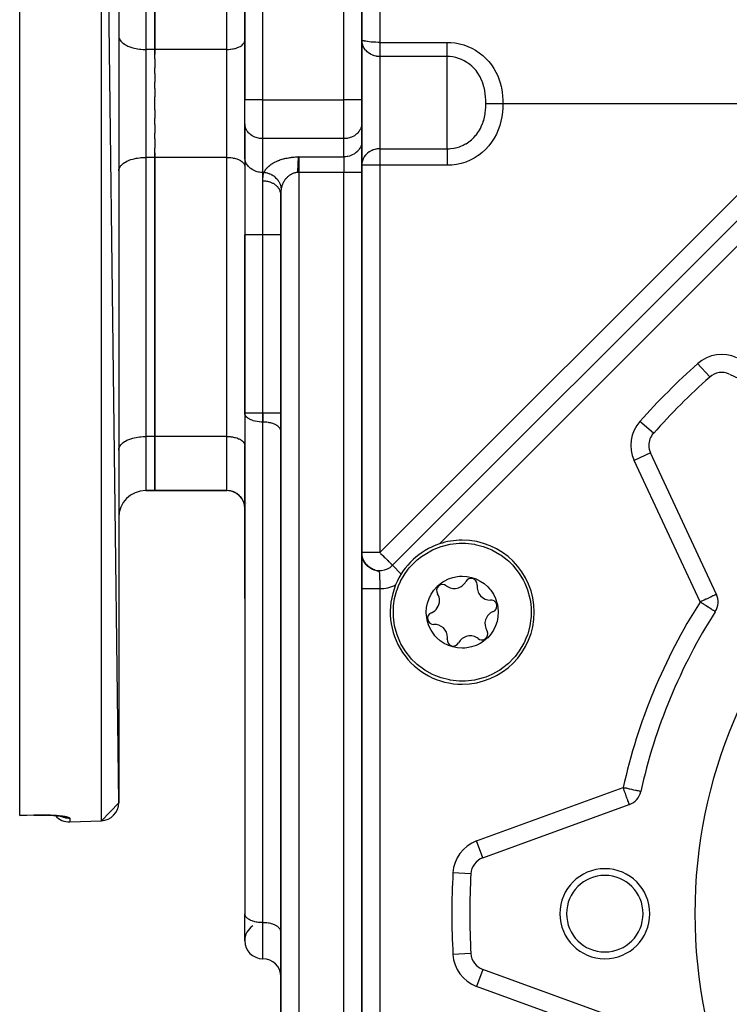
# Model space of a CAD drawing. Units: millimetres. Extents: x 24 to 1172, y -666 to 273.
# Drawn here: x 648 to 727, y -240 to -131 of the extents above; entities that cross this region are included whole.
import ezdxf

# ---------------------------------------------------------------- set-up
doc = ezdxf.new("R2010")
doc.units = ezdxf.units.MM
doc.linetypes.add('DASHED', pattern=[9.652, 8.128, -1.524])
doc.layers.add('nevidi', color=4, linetype='DASHED')

msp = doc.modelspace()

# ---------------------------------------------------------------- linework, layer by layer
at = {"color": 2}
for p, q in [((659, -217.49), (657.07, -60.12)), ((648, -218.9), (648, -60.72)), ((659, -62.12), (659, -217.49)), ((673, -97.81), (673, -139.39)), ((673, -139.39), (673, -97.81)), ((663, -133.81), (663, -102.81)), ((663, -102.81), (663, -133.81)), ((686, -139.39), (686, -107.81)), ((686, -107.81), (686, -139.39)), ((659, -132.31), (659, -132.38)), ((673, -132.86), (673, -132.81)), ((663, -134.84), (663, -133.81)), ((663, -133.81), (663, -134.32)), ((663, -134.84), (663, -135.86)), ((663, -136.49), (663, -135.86)), ((663, -136.49), (663, -137.45)), ((663, -138.15), (663, -137.45)), ((663, -138.15), (663, -139.09)), ((663, -139.81), (663, -139.09)), ((663, -140.52), (663, -139.81)), ((673, -142), (673, -139.39)), ((673, -142), (673, -139.39)), ((686, -141.99), (686, -139.39)), ((686, -139.39), (686, -141.99)), ((663, -140.52), (663, -141.46)), ((663, -142.16), (663, -141.46)), ((663, -142.16), (663, -143.12)), ((673, -145.75), (673, -141.92)), ((673, -142.08), (673, -142)), ((673, -142.08), (673, -145.83)), ((686, -141.99), (686, -142.07)), ((686, -141.99), (686, -144.01)), ((686, -144.09), (686, -142.07)), ((663, -143.75), (663, -143.12)), ((673, -142.81), (673, -142.81)), ((737.79, -142.73), (689.41, -191.11)), ((689.41, -191.11), (737.79, -142.73)), ((663, -143.75), (663, -144.77)), ((686, -144.01), (686, -147.47)), ((686, -144.01), (686, -144.09)), ((686, -147.47), (686, -144.01)), ((663, -145.81), (663, -144.77)), ((663, -145.29), (663, -145.81)), ((663, -176.81), (663, -145.81)), ((663, -145.81), (663, -176.81)), ((673, -145.75), (673, -154.4)), ((673, -145.75), (673, -154.4)), ((673, -145.83), (673, -145.75)), ((659, -147.31), (659, -147.24)), ((673, -146.75), (673, -146.8)), ((686, -280.31), (686, -147.47)), ((686, -147.47), (686, -280.31)), ((686, -189.7), (686, -147.47)), ((677, -149.92), (677, -278)), ((677, -278), (677, -149.92)), ((673, -154.4), (673, -174.21)), ((673, -174.21), (673, -154.4)), ((659, -167.31), (659, -167.31)), ((724.65, -170.19), (724.65, -170.19)), ((726.83, -169.87), (742.53, -177.2)), ((659, -173.18), (659, -173.18)), ((673, -173.18), (673, -173.18)), ((673, -174.25), (673, -174.21)), ((673, -174.25), (673, -229.86)), ((663, -182.81), (663, -176.81)), ((663, -176.81), (663, -182.81)), ((677, -176.2), (677, -176.15)), ((659, -178.31), (659, -178.24)), ((673, -177.75), (673, -177.8)), ((673, -184.8), (673, -177.8)), ((673, -179.18), (673, -179.18)), ((677, -179.18), (677, -179.18)), ((685.96, -179.27), (685.96, -179.27)), ((725.39, -194.34), (718.07, -178.63)), ((662, -182.81), (663, -182.81)), ((663, -182.81), (662, -182.81)), ((663, -182.81), (671.01, -182.81)), ((671.01, -182.81), (663, -182.81)), ((671.19, -182.81), (671.2, -182.81)), ((671.44, -182.85), (671.47, -182.86)), ((671.46, -182.81), (671.46, -182.81)), ((671.7, -182.93), (671.72, -182.94)), ((671.91, -183.02), (671.96, -183.05)), ((672.13, -183.15), (672.2, -183.2)), ((672.32, -183.29), (672.46, -183.43)), ((672.5, -183.48), (672.61, -183.62)), ((672.5, -183.48), (672.63, -183.65)), ((672.5, -183.48), (672.51, -183.49)), ((672.66, -183.68), (672.76, -183.86)), ((672.66, -183.68), (672.75, -183.83)), ((672.66, -183.68), (672.76, -183.86)), ((672.67, -183.69), (672.67, -183.7)), ((673, -182.78), (673, -182.81)), ((673, -182.81), (673, -182.81)), ((673, -182.81), (673, -182.81)), ((677, -182.81), (677, -182.81)), ((677, -182.81), (677, -182.81)), ((672.79, -183.9), (672.87, -184.08)), ((672.79, -183.91), (672.87, -184.09)), ((672.79, -183.91), (672.86, -184.06)), ((672.8, -183.92), (672.8, -183.93)), ((672.89, -184.14), (672.94, -184.33)), ((672.89, -184.14), (672.94, -184.3)), ((672.89, -184.14), (672.94, -184.33)), ((672.95, -184.38), (672.99, -184.58)), ((672.96, -184.39), (672.99, -184.58)), ((672.96, -184.39), (672.98, -184.55)), ((673, -184.8), (673, -194.81)), ((673, -194.81), (673, -184.8)), ((673, -184.8), (673, -194.81)), ((673, -194.81), (673, -184.8)), ((686, -189.72), (686, -189.78)), ((686, -189.72), (686, -189.77)), ((686, -189.72), (686, -189.74)), ((686, -189.73), (686, -189.76)), ((686.01, -189.89), (686, -189.79)), ((686.01, -189.89), (686, -189.8)), ((686.01, -189.9), (686, -189.81)), ((686.01, -189.86), (686, -189.83)), ((686.01, -189.91), (686.01, -189.9)), ((686.03, -190.01), (686.01, -189.91)), ((686.03, -190.02), (686.01, -189.92)), ((686.03, -190.04), (686.01, -189.93)), ((686.01, -189.94), (686.02, -189.95)), ((686.03, -190.05), (686.02, -189.94)), ((686.03, -190.06), (686.02, -189.95)), ((686.04, -190.08), (686.02, -189.95)), ((686.02, -189.99), (686.02, -189.96)), ((686.04, -190.09), (686.02, -189.96)), ((686.04, -190.11), (686.02, -189.97)), ((686.05, -190.11), (686.02, -189.98)), ((686.05, -190.12), (686.02, -189.99)), ((686.05, -190.13), (686.02, -189.99)), ((686.03, -190.02), (686.02, -190.01)), ((686.03, -190.07), (686.02, -190.03)), ((686.05, -190.14), (686.03, -190)), ((686.03, -190.03), (686.03, -190.03)), ((686.03, -190.07), (686.03, -190.03)), ((686.04, -190.11), (686.03, -190.04)), ((686.04, -190.12), (686.03, -190.05)), ((686.06, -190.18), (686.04, -190.1)), ((686.07, -190.22), (686.04, -190.11)), ((686.08, -190.24), (686.05, -190.12)), ((686.07, -190.23), (686.05, -190.12)), ((686.07, -190.23), (686.05, -190.13)), ((686.06, -190.17), (686.05, -190.14)), ((686.06, -190.18), (686.05, -190.14)), ((686.06, -190.19), (686.05, -190.15)), ((686.07, -190.22), (686.05, -190.15)), ((686.08, -190.26), (686.05, -190.15)), ((686.08, -190.26), (686.05, -190.16)), ((686.09, -190.28), (686.06, -190.17)), ((686.09, -190.29), (686.06, -190.18)), ((686.1, -190.31), (686.06, -190.19)), ((686.11, -190.34), (686.07, -190.21)), ((686.08, -190.27), (686.07, -190.23)), ((686.1, -190.34), (686.07, -190.23)), ((686.11, -190.36), (686.07, -190.23)), ((686.08, -190.26), (686.07, -190.24)), ((686.07, -190.25), (686.07, -190.24)), ((686.12, -190.37), (686.08, -190.24)), ((686.09, -190.31), (686.08, -190.26)), ((686.12, -190.38), (686.08, -190.26)), ((686.09, -190.3), (686.08, -190.28)), ((686.12, -190.37), (686.09, -190.28)), ((686.12, -190.39), (686.09, -190.3)), ((686.11, -190.34), (686.1, -190.33)), ((686.14, -190.44), (686.11, -190.34)), ((686.11, -190.37), (686.11, -190.36)), ((686.12, -190.37), (686.12, -190.37)), ((686.13, -190.41), (686.12, -190.38)), ((686.16, -190.49), (686.13, -190.39)), ((686.16, -190.48), (686.13, -190.4)), ((686.13, -190.42), (686.13, -190.4)), ((686.17, -190.5), (686.13, -190.42)), ((686.18, -190.53), (686.14, -190.42)), ((686.17, -190.52), (686.14, -190.43)), ((686.19, -190.55), (686.14, -190.44)), ((686.18, -190.53), (686.15, -190.44)), ((686.19, -190.55), (686.15, -190.47)), ((686.19, -190.56), (686.16, -190.47)), ((686.2, -190.57), (686.16, -190.47)), ((686.19, -190.56), (686.16, -190.48)), ((686.2, -190.59), (686.16, -190.49)), ((686.21, -190.59), (686.16, -190.49)), ((686.22, -190.6), (686.17, -190.49)), ((686.21, -190.59), (686.17, -190.5)), ((686.22, -190.62), (686.18, -190.53)), ((686.23, -190.63), (686.18, -190.54)), ((686.24, -190.65), (686.19, -190.54)), ((686.23, -190.64), (686.19, -190.56)), ((686.24, -190.66), (686.2, -190.57)), ((686.25, -190.67), (686.21, -190.58)), ((686.26, -190.68), (686.21, -190.6)), ((686.28, -190.71), (686.21, -190.6)), ((686.22, -190.63), (686.21, -190.61)), ((686.26, -190.69), (686.22, -190.6)), ((686.28, -190.74), (686.23, -190.63)), ((686.28, -190.72), (686.23, -190.63)), ((686.28, -190.72), (686.23, -190.63)), ((686.29, -190.73), (686.24, -190.64)), ((686.24, -190.67), (686.24, -190.66)), ((686.3, -190.76), (686.25, -190.66)), ((686.3, -190.77), (686.25, -190.67)), ((686.3, -190.76), (686.25, -190.67)), ((686.3, -190.76), (686.25, -190.67)), ((686.32, -190.79), (686.27, -190.69)), ((686.33, -190.79), (686.27, -190.7)), ((686.33, -190.8), (686.27, -190.71)), ((686.29, -190.75), (686.27, -190.73)), ((686.34, -190.81), (686.28, -190.71)), ((686.35, -190.84), (686.28, -190.73)), ((686.36, -190.84), (686.29, -190.73)), ((686.35, -190.82), (686.29, -190.73)), ((686.36, -190.85), (686.3, -190.76)), ((686.37, -190.86), (686.31, -190.76)), ((686.38, -190.88), (686.31, -190.78)), ((686.38, -190.87), (686.32, -190.79)), ((686.39, -190.89), (686.33, -190.79)), ((686.39, -190.89), (686.33, -190.8)), ((686.41, -190.91), (686.33, -190.8)), ((686.41, -190.92), (686.35, -190.82)), ((686.42, -190.94), (686.36, -190.84)), ((686.44, -190.95), (686.36, -190.84)), ((686.43, -190.95), (686.37, -190.86)), ((686.46, -190.98), (686.38, -190.87)), ((686.46, -190.98), (686.39, -190.88)), ((686.47, -190.98), (686.39, -190.88)), ((686.46, -190.98), (686.4, -190.89)), ((686.49, -191.02), (686.41, -190.91)), ((686.49, -191.01), (686.41, -190.91)), ((686.49, -191.02), (686.42, -190.92)), ((686.53, -191.06), (686.45, -190.96)), ((686.52, -191.05), (686.45, -190.96)), ((686.56, -191.09), (686.48, -190.99)), ((686.57, -191.1), (686.48, -191)), ((686.59, -191.12), (686.51, -191.03)), ((686.6, -191.13), (686.51, -191.04)), ((686.62, -191.15), (686.54, -191.06)), ((686.64, -191.17), (686.55, -191.07)), ((686.68, -191.2), (686.56, -191.09)), ((686.65, -191.18), (686.57, -191.09)), ((686.72, -191.24), (686.62, -191.15)), ((686.75, -191.26), (686.64, -191.17)), ((686.75, -191.26), (686.66, -191.18)), ((686.69, -191.23), (686.66, -191.2)), ((686.79, -191.3), (686.68, -191.21)), ((686.79, -191.3), (686.69, -191.21)), ((686.84, -191.33), (686.71, -191.23)), ((686.84, -191.33), (686.73, -191.24)), ((686.9, -191.38), (686.77, -191.28)), ((686.89, -191.37), (686.77, -191.28)), ((686.94, -191.4), (686.82, -191.31)), ((686.96, -191.42), (686.82, -191.32)), ((687, -191.43), (686.86, -191.35)), ((687.01, -191.45), (686.87, -191.36)), ((687.04, -191.46), (686.91, -191.38)), ((689.42, -191.11), (689.41, -191.11)), ((687.01, -191.45), (687.01, -191.45)), ((724.5, -192.81), (724.5, -192.81)), ((673, -194.81), (673, -210.8)), ((673, -194.81), (673, -210.8)), ((673, -210.8), (673, -229.81)), ((717.12, -214.6), (717.12, -214.6)), ((659, -217.49), (657.07, -219.49)), ((699.44, -223.61), (715.72, -217.68)), ((649.57, -218.86), (648, -218.92)), ((648, -218.92), (648, -218.9)), ((650.09, -218.85), (649.86, -218.85)), ((651.15, -218.86), (651.06, -218.85)), ((653.57, -219.61), (657.07, -219.49)), ((653.57, -219.61), (657.07, -219.49)), ((673, -232.82), (673, -229.81)), ((673, -229.86), (673, -229.81)), ((677, -231.8), (677, -231.75)), ((674.99, -234.81), (675.01, -234.81)), ((675.01, -234.81), (674.99, -234.81)), ((715.72, -241.93), (699.44, -236))]:
    msp.add_line(p, q, dxfattribs=at)
for points in [[(671.19, -182.81), (671.44, -182.85), (671.67, -182.92)], [(671.69, -182.93), (671.91, -183.02), (672.13, -183.15), (672.32, -183.3), (672.5, -183.48), (672.63, -183.65)], [(690.08, -193.39), (690.3, -192.9), (690.31, -192.89), (690.82, -192.01), (691.28, -191.41), (691.45, -191.21), (692.04, -190.62), (692.17, -190.5), (692.65, -190.13), (692.99, -189.9), (693.87, -189.4), (694.54, -189.12), (694.82, -189.03), (694.82, -189.02), (695.8, -188.78), (696.81, -188.67), (696.87, -188.66), (697.16, -188.66)], [(697.16, -188.66), (697.51, -188.67), (697.52, -188.67), (698.52, -188.78), (698.58, -188.79), (699.5, -189.03), (700.09, -189.24), (700.45, -189.4), (701.33, -189.9), (701.48, -189.99), (702.15, -190.5), (702.32, -190.66), (702.78, -191.11), (702.87, -191.21), (703.5, -192.01), (703.97, -192.81), (704.01, -192.89), (704.11, -193.09), (704.4, -193.83), (704.67, -194.81), (704.73, -195.13), (704.81, -195.81), (704.81, -195.92), (704.81, -196.83), (704.79, -197.01), (704.67, -197.84), (704.43, -198.75), (704.4, -198.82), (704.24, -199.25)], [(686, -189.71), (686, -189.76), (686, -189.82)], [(686, -189.71), (686, -189.75), (686, -189.8), (686, -189.81)], [(686, -189.71), (686, -189.74), (686, -189.79), (686, -189.83)], [(686, -189.76), (686, -189.74), (686, -189.72)], [(686, -189.78), (686, -189.75), (686, -189.73)], [(686, -189.84), (686, -189.8), (686, -189.77), (686, -189.73)], [(686, -189.74), (686, -189.77), (686, -189.8)], [(686, -189.82), (686, -189.78), (686, -189.74)], [(686.01, -189.94), (686.01, -189.89), (686.01, -189.84), (686, -189.79), (686, -189.75)], [(686.01, -189.86), (686, -189.81), (686, -189.75)], [(686.02, -190.01), (686.01, -189.94), (686.01, -189.88), (686, -189.82), (686, -189.76)], [(686.02, -189.97), (686.01, -189.9), (686, -189.84), (686, -189.77)], [(686.08, -190.26), (686.06, -190.19), (686.04, -190.11), (686.03, -190.03), (686.02, -189.95), (686.01, -189.86), (686, -189.78)], [(686.07, -190.24), (686.05, -190.15), (686.03, -190.07), (686.02, -190), (686.01, -189.93), (686.01, -189.85)], [(686.02, -189.97), (686.01, -189.88), (686.01, -189.86)], [(686.02, -189.97), (686.01, -189.92), (686.01, -189.91)], [(686.06, -190.21), (686.04, -190.11), (686.02, -190.01), (686.02, -189.96)], [(686.04, -190.07), (686.02, -189.96), (686.02, -189.97)], [(686.14, -190.44), (686.11, -190.35), (686.08, -190.26), (686.06, -190.17), (686.04, -190.08), (686.03, -190.04)], [(686.08, -190.27), (686.05, -190.15), (686.03, -190.04)], [(686.09, -190.31), (686.07, -190.23), (686.05, -190.14), (686.03, -190.05)], [(686.09, -190.29), (686.06, -190.17), (686.03, -190.05)], [(686.1, -190.32), (686.06, -190.19), (686.04, -190.08)], [(686.11, -190.34), (686.07, -190.21), (686.04, -190.09)], [(686.18, -190.54), (686.14, -190.44), (686.1, -190.34), (686.07, -190.24)], [(686.14, -190.45), (686.12, -190.38), (686.09, -190.29)], [(686.14, -190.44), (686.1, -190.34), (686.09, -190.3)], [(686.16, -190.49), (686.12, -190.4), (686.09, -190.3)], [(686.17, -190.52), (686.13, -190.42), (686.1, -190.31)], [(686.31, -190.79), (686.25, -190.68), (686.2, -190.58)], [(686.42, -190.93), (686.34, -190.82), (686.27, -190.72)], [(686.59, -191.13), (686.49, -191.02), (686.41, -190.92)], [(686.64, -191.18), (686.53, -191.07), (686.45, -190.96)], [(686.69, -191.22), (686.58, -191.11), (686.48, -191.01)], [(686.74, -191.26), (686.62, -191.15), (686.52, -191.05)], [(686.79, -191.3), (686.66, -191.19), (686.56, -191.09)], [(686.85, -191.34), (686.71, -191.23), (686.6, -191.13)], [(687.24, -191.56), (687.07, -191.48), (686.93, -191.39)], [(687.3, -191.59), (687.13, -191.51), (686.98, -191.42)], [(687.37, -191.61), (687.19, -191.54), (687.01, -191.44)], [(687.44, -191.63), (687.25, -191.56), (687.09, -191.48)], [(687.26, -191.56), (687.35, -191.6), (687.43, -191.63)], [(693.47, -194.79), (693.7, -194.31), (693.99, -193.89), (694.33, -193.49), (694.39, -193.43), (695, -192.95), (695.16, -192.86), (695.63, -192.63), (696.12, -192.46), (696.64, -192.36), (696.87, -192.33), (697.16, -192.32), (697.68, -192.35), (698.19, -192.46), (698.56, -192.57), (698.69, -192.63), (698.83, -192.68), (699.16, -192.86), (699.6, -193.15), (699.99, -193.49), (700.19, -193.71), (700.34, -193.89), (700.63, -194.32), (700.86, -194.79), (701.02, -195.29), (701.07, -195.47), (701.16, -196.24), (701.16, -196.32), (701.13, -196.85), (701.03, -197.34), (700.86, -197.85)], [(697.16, -203.98), (696.81, -203.97), (696.81, -203.97), (695.8, -203.86), (695.74, -203.85), (694.82, -203.62), (694.23, -203.4), (693.87, -203.24), (692.99, -202.75), (692.84, -202.65), (692.17, -202.14), (692, -201.98), (691.54, -201.53), (691.45, -201.43), (690.82, -200.63), (690.35, -199.83), (690.31, -199.75), (690.22, -199.56), (689.92, -198.82), (689.65, -197.84), (689.59, -197.51), (689.52, -196.83), (689.51, -196.72), (689.52, -195.81), (689.53, -195.63), (689.65, -194.81), (689.89, -193.89), (689.92, -193.83), (690.08, -193.39)], [(700.86, -197.85), (700.62, -198.33), (700.34, -198.75), (699.99, -199.15), (699.93, -199.21), (699.32, -199.69), (699.16, -199.78), (698.69, -200.02), (698.2, -200.18), (697.68, -200.29), (697.46, -200.31), (697.16, -200.32), (696.64, -200.29), (696.13, -200.18), (695.77, -200.07), (695.63, -200.02), (695.5, -199.96), (695.16, -199.78), (694.72, -199.49), (694.33, -199.15), (694.13, -198.93), (693.99, -198.75), (693.7, -198.32), (693.46, -197.85), (693.3, -197.35), (693.25, -197.18), (693.16, -196.4), (693.16, -196.32), (693.2, -195.8), (693.29, -195.3), (693.47, -194.79)], [(704.24, -199.25), (704.02, -199.74), (704.01, -199.75), (703.5, -200.63), (703.04, -201.23), (702.87, -201.43), (702.28, -202.02), (702.15, -202.14), (701.67, -202.51), (701.33, -202.75), (700.45, -203.24), (699.78, -203.52), (699.5, -203.62), (699.5, -203.62), (698.52, -203.86), (697.51, -203.97), (697.45, -203.98), (697.16, -203.98)], [(649.57, -218.86), (649.64, -218.86), (649.86, -218.85), (650.09, -218.85), (650.31, -218.85), (650.53, -218.85), (650.74, -218.85), (650.96, -218.85)], [(649.57, -218.86), (649.57, -218.86), (649.57, -218.86)], [(651.05, -218.85), (651.24, -218.86), (651.42, -218.87), (651.6, -218.88), (651.77, -218.89), (651.93, -218.9), (652.08, -218.92), (652.23, -218.93), (652.36, -218.95), (652.49, -218.97), (652.6, -218.99), (652.71, -219.01), (652.8, -219.03)], [(652.68, -219), (652.72, -219.01), (652.77, -219.03)]]:
    msp.add_lwpolyline(points, dxfattribs=at)
for centre, radius, start, end in [((778, -229.81), 80, 131.8295, 138.1705), ((725.98, -171.69), 2, 65, 131.8295), ((778, -229.81), 55, 0, 180), ((719.88, -177.79), 2, 138.1705, 180), ((719.88, -177.79), 2, 180, 205), ((662, -185.81), 3, 90, 180), ((671.01, -184.8), 1.99, 0, 90), ((697.16, -196.32), 8, 108.5171, 157.7518), ((697.16, -196.32), 8, 90, 108.5171), ((697.16, -196.32), 8, 270, 90), ((688, -189.7), 2, 184.5837, 188.7908), ((688, -189.7), 2, 229.2464, 235.9001), ((688, -189.7), 2, 236.2463, 315), ((697.16, -196.32), 8, 157.7518, 270), ((694.98, -193.91), 0.669, 52.0765, 212.2057), ((696.28, -192.24), 1.45, 232.0765, 332.2057), ((698.16, -193.23), 0.669, 0, 152.2057), ((700.26, -193.52), 1.45, 172.0765, 272.2057), ((698.16, -193.23), 0.669, 352.0765, 0), ((693.19, -195.04), 1.45, 0, 32.2057), ((723.58, -195.18), 2, 327.5366, 25), ((693.19, -195.04), 1.45, 292.0765, 360), ((700.34, -195.64), 0.669, 0, 92.2057), ((700.34, -195.64), 0.669, 292.0765, 360), ((693.98, -197), 0.669, 112.0765, 272.2057), ((701.13, -197.6), 1.45, 112.0765, 212.2057), ((778, -229.81), 62.5, 147.5366, 167.4634), ((694.06, -199.12), 1.45, 0, 92.2057), ((698.04, -200.4), 1.45, 52.0765, 152.2057), ((699.34, -198.73), 0.669, 232.0765, 0), ((699.34, -198.73), 0.669, 0, 32.2057), ((696.16, -199.41), 0.669, 172.0765, 332.2057), ((694.06, -199.12), 1.45, 352.0765, 360), ((715.04, -215.8), 2, 290, 347.4634), ((657, -217.49), 2, 272, 0), ((653.5, -217.61), 2, 220.4521, 220.4988), ((653.5, -217.61), 2, 220.5441, 272), ((700.12, -225.49), 2, 110, 176.8295), ((713, -229.81), 5, 0, 180), ((778, -229.81), 80, 176.8295, 180), ((713, -229.81), 4.25, 0, 180), ((778, -229.81), 80, 180, 183.1705), ((713, -229.81), 5, 180, 0), ((713, -229.81), 4.25, 180, 0), ((778, -229.81), 55, 180, 0), ((674.99, -232.82), 1.99, 123.5137, 180), ((674.99, -232.82), 1.99, 180, 270), ((675.01, -236.8), 1.99, 0, 90), ((700.12, -234.12), 2, 183.1705, 250)]:
    msp.add_arc(centre, radius, start, end, dxfattribs=at)
at = {"layer": 'nevidi', "color": 7, "linetype": 'Continuous'}
for p, q in [((657.07, -219.49), (657.07, -60.12)), ((674.99, -95.82), (674.99, -139.39)), ((662, -102.81), (662, -133.81)), ((671.01, -133.81), (671.01, -102.81)), ((684, -139.39), (684, -107.81)), ((688, -110.78), (688, -133.03)), ((688, -133.03), (688, -134.6)), ((688, -133.03), (695.5, -133.03)), ((662, -133.81), (662, -145.81)), ((663, -133.81), (662, -133.81)), ((671.01, -133.81), (663, -133.81)), ((671.01, -139.81), (671.01, -133.81)), ((688, -134.6), (688, -139.81)), ((695.5, -134.6), (688, -134.6)), ((695.5, -139.81), (695.5, -134.6)), ((671.01, -145.81), (671.01, -139.81)), ((674.99, -139.39), (673, -139.39)), ((674.99, -139.39), (674.99, -143.72)), ((674.99, -139.39), (684, -139.39)), ((684, -143.72), (684, -139.39)), ((686, -139.39), (684, -139.39)), ((688, -139.81), (688, -144.85)), ((695.5, -144.85), (695.5, -139.81)), ((701.68, -139.81), (738.23, -139.81)), ((688, -189.7), (736.38, -141.32)), ((674.99, -143.72), (674.99, -147.47)), ((684, -143.72), (674.99, -143.72)), ((684, -145.74), (684, -143.72)), ((688, -144.85), (695.5, -144.85)), ((688, -144.85), (688, -146.68)), ((662, -145.81), (662, -176.81)), ((663, -145.81), (662, -145.81)), ((671.01, -145.81), (663, -145.81)), ((671.01, -176.81), (671.01, -145.81)), ((679, -145.74), (684, -145.74)), ((679, -145.74), (679, -147.47)), ((684, -145.74), (684, -147.47)), ((736.93, -146.43), (694.62, -188.73)), ((674.99, -147.47), (674.99, -154.4)), ((675.14, -147.47), (674.99, -147.47)), ((679, -147.47), (678.86, -147.47)), ((684, -147.47), (679, -147.47)), ((679, -147.47), (679, -278)), ((684, -280.31), (684, -147.47)), ((686, -147.47), (684, -147.47)), ((688, -146.68), (686, -146.68)), ((688, -146.68), (688, -189.7)), ((695.5, -146.68), (688, -146.68)), ((675.01, -154.4), (675.01, -148.43)), ((674.99, -154.4), (673, -154.4)), ((674.99, -154.4), (674.99, -174.21)), ((675.01, -154.4), (674.99, -154.4)), ((675.01, -174.21), (675.01, -154.4)), ((677, -154.4), (675.01, -154.4)), ((724.65, -170.19), (723.31, -168.7)), ((674.99, -174.21), (673, -174.21)), ((674.99, -174.21), (674.99, -175.2)), ((674.99, -174.21), (675.01, -174.21)), ((675.01, -174.21), (675.01, -175.2)), ((677, -174.21), (675.01, -174.21)), ((674.99, -175.2), (674.99, -230.81)), ((675.01, -175.2), (674.99, -175.2)), ((675.01, -230.81), (675.01, -175.2)), ((718.39, -176.45), (716.9, -175.12)), ((662, -176.81), (662, -182.81)), ((663, -176.81), (662, -176.81)), ((671.01, -176.81), (663, -176.81)), ((671.01, -182.81), (671.01, -176.81)), ((718.07, -178.63), (716.25, -179.48)), ((723.58, -195.18), (716.25, -179.48)), ((677, -183.14), (677, -183.14)), ((673.1, -184.38), (673.1, -184.38)), ((673.16, -184.26), (673.16, -184.25)), ((673.22, -184.15), (673.23, -184.14)), ((685.93, -184.35), (685.93, -184.36)), ((685.95, -185.86), (685.95, -185.86)), ((688, -189.7), (686, -189.7)), ((690.39, -192.09), (689.42, -191.11)), ((687.99, -193.7), (687.99, -265.91)), ((725.3, -195.26), (725.3, -195.26)), ((698.75, -221.73), (715.04, -215.8)), ((649.57, -218.84), (649.57, -218.84)), ((653.57, -219.22), (653.57, -219.61)), ((699.44, -223.61), (698.75, -221.73)), ((698.12, -225.38), (696.13, -225.27)), ((674.99, -230.81), (674.99, -234.81)), ((675.01, -230.81), (674.99, -230.81)), ((675.01, -234.81), (675.01, -230.81)), ((698.12, -234.23), (696.13, -234.34)), ((699.43, -236), (698.75, -237.88)), ((715.04, -243.81), (698.75, -237.88))]:
    msp.add_line(p, q, dxfattribs=at)
for points in [[(659, -132.38), (659.03, -132.51), (659.05, -132.58), (659.11, -132.7), (659.15, -132.77), (659.24, -132.89), (659.3, -132.96), (659.42, -133.07), (659.5, -133.13), (659.65, -133.24), (659.74, -133.29), (659.92, -133.39), (660.03, -133.43), (660.23, -133.52), (660.35, -133.56), (660.57, -133.62), (660.7, -133.66), (660.94, -133.71), (661.07, -133.73), (661.32, -133.77), (661.46, -133.78), (661.72, -133.8), (661.86, -133.8), (662, -133.81)], [(671.01, -133.81), (671.1, -133.8), (671.2, -133.8), (671.37, -133.79), (671.46, -133.78), (671.63, -133.76), (671.72, -133.74), (671.88, -133.71), (671.96, -133.69), (672.11, -133.64), (672.18, -133.61), (672.32, -133.56), (672.39, -133.53), (672.51, -133.47), (672.57, -133.43), (672.67, -133.36), (672.72, -133.32), (672.8, -133.24), (672.84, -133.2), (672.9, -133.12), (672.93, -133.07), (672.97, -132.99), (672.98, -132.94), (673, -132.86)], [(688, -134.6), (687.96, -134.6), (687.88, -134.6), (687.81, -134.6), (687.79, -134.59), (687.68, -134.58), (687.64, -134.57), (687.55, -134.56), (687.55, -134.56), (687.4, -134.52), (687.29, -134.48), (687.25, -134.47), (687.23, -134.46), (687.05, -134.38), (687.03, -134.37), (686.96, -134.33), (686.82, -134.24), (686.79, -134.22), (686.72, -134.16), (686.61, -134.08), (686.51, -133.98), (686.48, -133.94), (686.43, -133.89), (686.34, -133.77), (686.28, -133.68), (686.2, -133.54), (686.16, -133.45), (686.15, -133.44), (686.1, -133.3), (686.07, -133.21), (686.03, -133.05), (686.02, -132.97), (686, -132.8), (686, -132.71)], [(688, -133.03), (687.81, -133.03), (687.81, -133.03), (687.55, -133.02), (687.55, -133.02), (687.3, -133.01), (687.29, -133.01), (687.06, -132.99), (687.05, -132.99), (686.83, -132.97), (686.82, -132.97), (686.62, -132.94), (686.61, -132.94), (686.44, -132.91), (686.43, -132.91), (686.29, -132.88), (686.28, -132.87), (686.16, -132.84), (686.16, -132.84), (686.07, -132.8), (686.07, -132.8), (686.07, -132.8), (686.02, -132.76), (686.02, -132.75), (686, -132.71)], [(695.5, -133.03), (695.9, -133.04), (695.9, -133.04), (696.38, -133.09), (696.38, -133.09), (696.86, -133.18), (696.86, -133.18), (697.33, -133.31), (697.33, -133.31), (697.78, -133.47), (697.79, -133.48), (698.22, -133.67), (698.23, -133.68), (698.65, -133.91), (698.65, -133.91), (699.05, -134.17), (699.05, -134.18), (699.43, -134.47), (699.43, -134.48), (699.78, -134.8), (699.78, -134.8), (700.1, -135.15), (700.11, -135.15), (700.4, -135.52), (700.4, -135.53), (700.67, -135.92), (700.67, -135.92), (700.9, -136.33), (700.9, -136.34), (701.1, -136.76), (701.1, -136.76), (701.27, -137.19), (701.27, -137.2), (701.41, -137.64), (701.41, -137.65), (701.48, -137.93), (701.51, -138.09), (701.52, -138.09), (701.59, -138.54), (701.59, -138.54), (701.65, -138.99), (701.65, -139), (701.68, -139.44), (701.68, -139.44), (701.68, -139.81)], [(695.5, -134.6), (695.5, -134.58), (695.5, -134.54), (695.5, -134.52), (695.5, -134.47), (695.5, -134.44), (695.5, -134.42), (695.5, -134.34), (695.5, -134.32), (695.5, -134.3), (695.5, -134.19), (695.5, -134.18), (695.5, -134.16), (695.5, -134.03), (695.5, -134), (695.5, -133.86), (695.5, -133.83), (695.5, -133.8), (695.5, -133.68), (695.5, -133.64), (695.5, -133.58), (695.5, -133.48), (695.5, -133.44), (695.5, -133.35), (695.5, -133.28), (695.5, -133.24), (695.5, -133.1), (695.5, -133.07), (695.5, -133.03)], [(699.78, -139.81), (699.78, -139.71), (699.78, -139.5), (699.78, -139.5), (699.77, -139.4), (699.76, -139.13), (699.76, -139.13), (699.75, -139.08), (699.72, -138.76), (699.72, -138.76), (699.72, -138.76), (699.72, -138.74), (699.66, -138.4), (699.66, -138.4), (699.66, -138.37), (699.59, -138.05), (699.59, -138.05), (699.56, -137.95), (699.49, -137.7), (699.49, -137.7), (699.48, -137.66), (699.41, -137.46), (699.38, -137.37), (699.37, -137.37), (699.24, -137.05), (699.24, -137.04), (699.17, -136.92), (699.15, -136.86), (699.08, -136.74), (699.07, -136.74), (698.89, -136.44), (698.89, -136.44), (698.8, -136.32), (698.69, -136.16), (698.69, -136.16), (698.63, -136.09), (698.46, -135.9), (698.46, -135.9), (698.38, -135.82), (698.22, -135.66), (698.22, -135.66), (697.96, -135.44), (697.95, -135.44), (697.91, -135.41), (697.68, -135.25), (697.68, -135.25), (697.39, -135.08), (697.39, -135.08), (697.38, -135.08), (697.3, -135.03), (697.08, -134.93), (697.08, -134.93), (696.84, -134.84), (696.76, -134.81), (696.76, -134.81), (696.44, -134.72), (696.44, -134.72), (696.28, -134.68), (696.11, -134.65), (696.11, -134.65), (695.77, -134.61), (695.77, -134.61), (695.69, -134.61), (695.5, -134.6)], [(701.68, -139.81), (701.67, -140.29), (701.67, -140.29), (701.63, -140.78), (701.63, -140.79), (701.56, -141.28), (701.56, -141.28), (701.46, -141.77), (701.46, -141.77), (701.33, -142.26), (701.33, -142.26), (701.16, -142.74), (701.16, -142.75), (700.95, -143.22), (700.95, -143.22), (700.7, -143.67), (700.7, -143.68), (700.42, -144.11), (700.42, -144.11), (700.1, -144.52), (700.1, -144.53), (699.75, -144.91), (699.74, -144.91), (699.36, -145.26), (699.36, -145.27), (698.95, -145.58), (698.94, -145.59), (698.5, -145.87), (698.5, -145.87), (698.04, -146.11), (698.03, -146.12), (697.55, -146.32), (697.55, -146.32), (697.05, -146.47), (697.05, -146.48), (696.54, -146.59), (696.53, -146.59), (696.02, -146.66), (696.01, -146.66), (695.5, -146.68)], [(695.5, -144.85), (695.69, -144.84), (695.86, -144.83), (695.86, -144.83), (696.22, -144.78), (696.22, -144.78), (696.28, -144.77), (696.57, -144.7), (696.58, -144.7), (696.84, -144.62), (696.92, -144.59), (696.92, -144.59), (697.26, -144.45), (697.26, -144.45), (697.39, -144.38), (697.54, -144.3), (697.58, -144.28), (697.58, -144.28), (697.89, -144.08), (697.89, -144.08), (697.91, -144.07), (698.17, -143.85), (698.18, -143.85), (698.38, -143.67), (698.44, -143.6), (698.44, -143.6), (698.68, -143.33), (698.69, -143.33), (698.8, -143.18), (698.82, -143.16), (698.91, -143.04), (698.91, -143.04), (699.1, -142.73), (699.1, -142.72), (699.17, -142.6), (699.27, -142.4), (699.27, -142.39), (699.28, -142.38), (699.42, -142.05), (699.42, -142.05), (699.48, -141.88), (699.5, -141.8), (699.54, -141.7), (699.54, -141.7), (699.63, -141.33), (699.63, -141.33), (699.63, -141.33), (699.7, -140.96), (699.7, -140.95), (699.7, -140.93), (699.72, -140.82), (699.75, -140.58), (699.75, -140.57), (699.77, -140.24), (699.77, -140.19), (699.77, -140.18), (699.78, -139.92), (699.78, -139.81)], [(699.78, -139.81), (699.8, -139.81), (699.87, -139.81), (699.87, -139.81), (699.89, -139.81), (699.99, -139.81), (699.99, -139.81), (700.02, -139.81), (700.14, -139.81), (700.14, -139.81), (700.17, -139.81), (700.31, -139.81), (700.31, -139.81), (700.35, -139.81), (700.5, -139.81), (700.51, -139.81), (700.55, -139.81), (700.72, -139.81), (700.72, -139.81), (700.76, -139.81), (700.94, -139.81), (700.95, -139.81), (700.99, -139.81), (701.18, -139.81), (701.19, -139.81), (701.23, -139.81), (701.43, -139.81), (701.44, -139.81), (701.48, -139.81), (701.68, -139.81), (701.68, -139.81)], [(674.99, -143.72), (674.9, -143.72), (674.8, -143.71), (674.63, -143.69), (674.54, -143.68), (674.37, -143.64), (674.28, -143.61), (674.12, -143.55), (674.04, -143.51), (673.89, -143.44), (673.82, -143.39), (673.68, -143.3), (673.61, -143.24), (673.49, -143.13), (673.43, -143.07), (673.33, -142.95), (673.28, -142.88), (673.2, -142.75), (673.16, -142.67), (673.1, -142.53), (673.07, -142.45), (673.03, -142.31), (673.02, -142.23), (673, -142.08)], [(686, -142.07), (685.98, -142.22), (685.97, -142.3), (685.93, -142.45), (685.9, -142.53), (685.84, -142.67), (685.8, -142.74), (685.72, -142.88), (685.67, -142.94), (685.57, -143.07), (685.51, -143.13), (685.39, -143.24), (685.32, -143.29), (685.18, -143.39), (685.1, -143.43), (684.95, -143.51), (684.87, -143.55), (684.71, -143.61), (684.62, -143.64), (684.45, -143.68), (684.36, -143.69), (684.19, -143.71), (684.09, -143.72), (684, -143.72)], [(686, -144.09), (685.98, -144.24), (685.97, -144.32), (685.93, -144.47), (685.9, -144.55), (685.84, -144.69), (685.8, -144.76), (685.72, -144.9), (685.67, -144.96), (685.57, -145.09), (685.51, -145.15), (685.39, -145.26), (685.32, -145.31), (685.18, -145.41), (685.1, -145.45), (684.95, -145.53), (684.87, -145.57), (684.71, -145.63), (684.62, -145.66), (684.45, -145.7), (684.36, -145.71), (684.19, -145.73), (684.09, -145.74), (684, -145.74)], [(688, -144.85), (687.94, -144.85), (687.83, -144.85), (687.81, -144.85), (687.72, -144.86), (687.59, -144.89), (687.58, -144.89), (687.55, -144.89), (687.44, -144.92), (687.29, -144.97), (687.28, -144.97), (687.16, -145.02), (687.09, -145.05), (687.05, -145.07), (686.88, -145.16), (686.85, -145.18), (686.82, -145.2), (686.63, -145.34), (686.61, -145.36), (686.6, -145.37), (686.43, -145.54), (686.4, -145.58), (686.35, -145.64), (686.28, -145.74), (686.24, -145.82), (686.16, -145.96), (686.12, -146.06), (686.11, -146.09), (686.07, -146.19), (686.04, -146.32), (686.02, -146.43), (686, -146.59), (686, -146.68)], [(695.5, -144.85), (695.5, -144.85), (695.5, -144.89), (695.5, -144.95), (695.5, -144.95), (695.5, -145.02), (695.5, -145.08), (695.5, -145.08), (695.5, -145.18), (695.5, -145.23), (695.5, -145.23), (695.5, -145.37), (695.5, -145.4), (695.5, -145.4), (695.5, -145.58), (695.5, -145.59), (695.5, -145.79), (695.5, -145.79), (695.5, -145.82), (695.5, -146), (695.5, -146), (695.5, -146.06), (695.5, -146.22), (695.5, -146.23), (695.5, -146.32), (695.5, -146.45), (695.5, -146.45), (695.5, -146.59), (695.5, -146.68)], [(659, -147.24), (659.03, -147.1), (659.05, -147.04), (659.11, -146.91), (659.15, -146.84), (659.24, -146.72), (659.3, -146.65), (659.42, -146.54), (659.5, -146.48), (659.65, -146.37), (659.74, -146.32), (659.92, -146.22), (660.03, -146.18), (660.23, -146.09), (660.35, -146.05), (660.57, -145.99), (660.7, -145.95), (660.94, -145.9), (661.07, -145.88), (661.32, -145.84), (661.46, -145.83), (661.72, -145.81), (661.86, -145.81), (662, -145.81)], [(671.01, -145.81), (671.1, -145.81), (671.2, -145.81), (671.37, -145.82), (671.46, -145.83), (671.63, -145.85), (671.72, -145.87), (671.88, -145.9), (671.96, -145.93), (672.11, -145.97), (672.18, -146), (672.32, -146.05), (672.39, -146.08), (672.51, -146.15), (672.57, -146.18), (672.67, -146.25), (672.72, -146.29), (672.8, -146.37), (672.84, -146.41), (672.9, -146.49), (672.93, -146.54), (672.97, -146.62), (672.98, -146.67), (673, -146.75)], [(674.99, -147.47), (674.9, -147.47), (674.8, -147.47), (674.63, -147.45), (674.54, -147.43), (674.37, -147.39), (674.28, -147.36), (674.12, -147.3), (674.04, -147.27), (673.89, -147.19), (673.82, -147.14), (673.68, -147.05), (673.61, -146.99), (673.49, -146.88), (673.43, -146.82), (673.33, -146.7), (673.28, -146.63), (673.2, -146.5), (673.16, -146.43), (673.1, -146.29), (673.07, -146.21), (673.03, -146.06), (673.02, -145.98), (673, -145.83)], [(675.14, -147.47), (675.15, -147.45), (675.15, -147.44), (675.18, -147.38), (675.19, -147.37), (675.22, -147.31), (675.23, -147.3), (675.26, -147.24), (675.27, -147.23), (675.31, -147.17), (675.32, -147.16), (675.36, -147.1), (675.37, -147.09), (675.42, -147.03), (675.43, -147.02), (675.48, -146.96), (675.49, -146.95), (675.54, -146.9), (675.56, -146.89), (675.61, -146.83), (675.62, -146.82), (675.68, -146.77), (675.7, -146.76), (675.76, -146.7), (675.77, -146.69), (675.84, -146.64), (675.86, -146.63), (675.93, -146.58), (675.94, -146.57), (676.02, -146.52), (676.03, -146.51), (676.11, -146.46), (676.13, -146.45), (676.21, -146.4), (676.22, -146.39), (676.31, -146.35), (676.33, -146.34), (676.42, -146.29), (676.43, -146.28), (676.53, -146.24), (676.55, -146.23), (676.64, -146.19), (676.66, -146.18), (676.76, -146.14), (676.78, -146.13), (676.88, -146.1), (676.91, -146.09), (677.01, -146.05), (677.03, -146.04), (677.14, -146.01), (677.16, -146), (677.28, -145.97), (677.3, -145.96), (677.41, -145.93), (677.44, -145.93), (677.56, -145.9), (677.58, -145.9), (677.7, -145.87), (677.73, -145.87), (677.85, -145.84), (677.88, -145.84), (678, -145.82), (678.03, -145.81), (678.15, -145.8), (678.18, -145.79), (678.31, -145.78), (678.33, -145.78), (678.46, -145.77), (678.49, -145.76), (678.62, -145.75), (678.65, -145.75), (678.78, -145.75), (678.81, -145.75), (678.94, -145.74), (678.97, -145.74), (678.99, -145.74)], [(678.99, -145.74), (678.98, -145.75), (678.98, -145.75), (678.98, -145.77), (678.97, -145.79), (678.97, -145.79), (678.96, -145.82), (678.96, -145.83), (678.95, -145.85), (678.95, -145.88), (678.95, -145.89), (678.94, -145.93), (678.94, -145.93), (678.94, -145.95), (678.93, -145.98), (678.93, -146.01), (678.93, -146.02), (678.93, -146.03), (678.93, -146.05), (678.92, -146.06), (678.92, -146.09), (678.92, -146.12), (678.92, -146.14), (678.92, -146.15), (678.92, -146.18), (678.91, -146.19), (678.91, -146.22), (678.91, -146.25), (678.91, -146.27), (678.91, -146.29), (678.91, -146.32), (678.91, -146.32), (678.9, -146.36), (678.9, -146.4), (678.9, -146.43), (678.9, -146.46), (678.9, -146.47), (678.9, -146.5), (678.89, -146.54), (678.89, -146.54), (678.89, -146.59), (678.89, -146.63), (678.89, -146.68), (678.89, -146.69), (678.89, -146.73), (678.89, -146.77), (678.88, -146.8), (678.88, -146.83), (678.88, -146.84), (678.88, -146.85), (678.88, -146.89), (678.88, -146.93), (678.88, -146.97), (678.88, -146.98), (678.87, -147.05), (678.87, -147.05), (678.87, -147.09), (678.87, -147.11), (678.87, -147.13), (678.87, -147.15), (678.87, -147.18), (678.87, -147.22), (678.87, -147.26), (678.87, -147.29), (678.86, -147.32), (678.86, -147.38), (678.86, -147.39), (678.86, -147.43), (678.86, -147.44), (678.86, -147.47)], [(678.99, -145.74), (679, -145.74), (679, -145.74)], [(675.01, -148.43), (675.01, -148.36), (675.01, -148.32), (675.01, -148.31), (675.02, -148.18), (675.02, -148.13), (675.03, -148.01), (675.03, -147.96), (675.05, -147.84), (675.06, -147.8), (675.08, -147.68), (675.08, -147.68), (675.09, -147.64), (675.12, -147.53), (675.13, -147.5), (675.14, -147.47)], [(677.06, -149.2), (677.06, -149.17), (677.05, -149.13), (677.04, -149.05), (677.03, -149.02), (677.01, -148.95), (677, -148.93), (676.98, -148.85), (676.96, -148.81), (676.93, -148.74), (676.93, -148.73), (676.89, -148.66), (676.86, -148.6), (676.83, -148.54), (676.83, -148.54), (676.78, -148.47), (676.74, -148.4), (676.71, -148.36), (676.7, -148.35), (676.65, -148.29), (676.59, -148.22), (676.57, -148.19), (676.54, -148.17), (676.5, -148.13), (676.42, -148.05), (676.41, -148.03), (676.37, -148), (676.33, -147.97), (676.23, -147.9), (676.23, -147.89), (676.17, -147.85), (676.15, -147.84), (676.03, -147.77), (676.02, -147.76), (675.96, -147.73), (675.95, -147.72), (675.83, -147.66), (675.8, -147.65), (675.74, -147.63), (675.73, -147.62), (675.61, -147.58), (675.57, -147.57), (675.52, -147.55), (675.5, -147.55), (675.39, -147.52), (675.33, -147.5), (675.3, -147.5), (675.26, -147.49), (675.17, -147.48), (675.14, -147.47)], [(678.86, -147.47), (678.81, -147.48), (678.81, -147.48), (678.8, -147.48), (678.73, -147.49), (678.72, -147.49), (678.65, -147.5), (678.64, -147.51), (678.57, -147.52), (678.56, -147.52), (678.55, -147.53), (678.5, -147.54), (678.49, -147.55), (678.42, -147.57), (678.41, -147.57), (678.35, -147.59), (678.34, -147.6), (678.29, -147.62), (678.28, -147.62), (678.26, -147.63), (678.21, -147.66), (678.19, -147.66), (678.14, -147.69), (678.12, -147.7), (678.07, -147.73), (678.06, -147.74), (678.05, -147.75), (678, -147.78), (677.99, -147.78), (677.94, -147.82), (677.93, -147.83), (677.88, -147.87), (677.87, -147.87), (677.82, -147.91), (677.82, -147.91), (677.81, -147.92), (677.76, -147.96), (677.75, -147.97), (677.7, -148.02), (677.7, -148.03), (677.65, -148.07), (677.64, -148.08), (677.62, -148.11), (677.6, -148.13), (677.59, -148.14), (677.55, -148.18), (677.54, -148.19), (677.5, -148.24), (677.5, -148.25), (677.46, -148.3), (677.45, -148.31), (677.43, -148.34), (677.42, -148.36), (677.41, -148.37), (677.38, -148.43), (677.37, -148.44), (677.34, -148.49), (677.33, -148.5), (677.3, -148.56), (677.3, -148.57), (677.28, -148.59), (677.27, -148.62), (677.26, -148.63), (677.24, -148.69), (677.23, -148.7), (677.21, -148.76), (677.2, -148.77), (677.18, -148.82), (677.17, -148.84), (677.16, -148.87), (677.15, -148.89), (677.15, -148.9), (677.13, -148.96), (677.12, -148.97), (677.11, -149.03), (677.1, -149.04), (677.09, -149.1), (677.08, -149.12), (677.07, -149.16), (677.07, -149.18), (677.07, -149.19), (677.06, -149.2)], [(677, -149.89), (676.99, -149.78), (676.98, -149.72), (676.98, -149.7), (676.95, -149.59), (676.93, -149.52), (676.93, -149.52), (676.88, -149.41), (676.85, -149.34), (676.84, -149.33), (676.78, -149.24), (676.73, -149.18), (676.72, -149.16), (676.66, -149.08), (676.6, -149.02), (676.57, -148.99), (676.5, -148.93), (676.43, -148.88), (676.39, -148.85), (676.33, -148.8), (676.25, -148.75), (676.18, -148.72), (676.13, -148.69), (676.04, -148.65), (675.96, -148.61), (675.91, -148.59), (675.82, -148.56), (675.72, -148.53), (675.68, -148.52), (675.58, -148.49), (675.46, -148.47), (675.44, -148.47), (675.34, -148.45), (675.2, -148.44), (675.19, -148.44), (675.09, -148.43), (675.01, -148.43)], [(677.06, -149.2), (677.05, -149.24), (677.05, -149.27), (677.03, -149.35), (677.03, -149.39), (677.02, -149.47), (677.02, -149.49), (677.02, -149.51), (677.01, -149.6), (677.01, -149.63), (677, -149.73), (677, -149.76), (677, -149.86), (677, -149.9), (677, -149.92)], [(674.99, -175.2), (674.9, -175.2), (674.83, -175.2), (674.63, -175.18), (674.6, -175.18), (674.37, -175.15), (674.37, -175.15), (674.16, -175.11), (674.14, -175.11), (674.12, -175.1), (673.93, -175.05), (673.89, -175.04), (673.72, -174.97), (673.68, -174.95), (673.52, -174.88), (673.49, -174.86), (673.48, -174.85), (673.35, -174.77), (673.33, -174.75), (673.2, -174.64), (673.2, -174.64), (673.15, -174.59), (673.1, -174.51), (673.09, -174.51), (673.03, -174.38), (673.02, -174.36), (673.01, -174.31), (673, -174.25)], [(677, -176.15), (676.98, -176.06), (676.97, -176.02), (676.93, -175.93), (676.9, -175.89), (676.84, -175.81), (676.8, -175.76), (676.72, -175.69), (676.67, -175.65), (676.57, -175.58), (676.51, -175.54), (676.39, -175.48), (676.32, -175.45), (676.18, -175.39), (676.11, -175.37), (675.96, -175.32), (675.88, -175.3), (675.72, -175.27), (675.63, -175.25), (675.46, -175.23), (675.37, -175.22), (675.2, -175.21), (675.1, -175.2), (675.01, -175.2)], [(659, -178.24), (659.03, -178.1), (659.05, -178.04), (659.11, -177.91), (659.15, -177.84), (659.24, -177.72), (659.3, -177.65), (659.42, -177.54), (659.5, -177.48), (659.65, -177.37), (659.74, -177.32), (659.92, -177.22), (660.03, -177.18), (660.23, -177.09), (660.35, -177.05), (660.57, -176.99), (660.7, -176.95), (660.94, -176.9), (661.07, -176.88), (661.32, -176.84), (661.46, -176.83), (661.72, -176.81), (661.86, -176.81), (662, -176.81)], [(671.01, -176.81), (671.1, -176.81), (671.2, -176.81), (671.37, -176.82), (671.46, -176.83), (671.63, -176.85), (671.72, -176.87), (671.88, -176.9), (671.96, -176.93), (672.11, -176.97), (672.18, -177), (672.32, -177.05), (672.39, -177.08), (672.51, -177.15), (672.57, -177.18), (672.67, -177.25), (672.72, -177.29), (672.8, -177.37), (672.84, -177.41), (672.9, -177.49), (672.93, -177.54), (672.97, -177.62), (672.98, -177.67), (673, -177.75)], [(688, -189.7), (688.08, -189.78), (688.13, -189.83), (688.26, -189.96), (688.32, -190.02), (688.33, -190.03), (688.5, -190.2), (688.5, -190.2), (688.58, -190.28), (688.67, -190.37), (688.71, -190.41), (688.82, -190.52), (688.83, -190.53), (688.89, -190.59), (688.98, -190.68), (689.04, -190.74), (689.05, -190.74), (689.11, -190.81), (689.15, -190.85), (689.22, -190.91), (689.24, -190.94), (689.26, -190.95), (689.3, -191), (689.31, -191.01), (689.36, -191.06), (689.36, -191.06), (689.39, -191.09), (689.4, -191.1), (689.41, -191.11), (689.41, -191.11)], [(687.43, -191.63), (687.45, -191.63), (687.45, -191.64)], [(687.59, -191.68), (687.6, -191.68), (687.61, -191.68)], [(687.65, -191.69), (687.7, -191.71), (687.72, -191.71), (687.73, -191.71), (687.73, -191.71), (687.75, -191.72), (687.79, -191.73), (687.81, -191.74), (687.81, -191.74), (687.83, -191.74), (687.85, -191.76), (687.86, -191.76), (687.86, -191.76), (687.88, -191.77), (687.89, -191.79), (687.9, -191.79), (687.9, -191.79), (687.91, -191.8), (687.92, -191.82), (687.92, -191.82), (687.92, -191.82), (687.93, -191.84), (687.93, -191.85), (687.93, -191.86), (687.94, -191.86), (687.94, -191.87), (687.95, -191.89), (687.95, -191.9), (687.95, -191.9), (687.95, -191.9), (687.95, -191.94), (687.96, -191.94), (687.96, -191.99), (687.96, -191.99), (687.97, -192.03), (687.97, -192.04), (687.97, -192.04), (687.97, -192.09), (687.97, -192.1), (687.97, -192.1), (687.97, -192.13), (687.97, -192.15), (687.97, -192.16), (687.97, -192.16), (687.97, -192.19), (687.97, -192.19), (687.98, -192.21), (687.98, -192.22), (687.98, -192.22), (687.98, -192.26), (687.98, -192.28), (687.98, -192.28), (687.98, -192.29), (687.98, -192.32), (687.98, -192.35), (687.98, -192.35), (687.98, -192.38), (687.98, -192.42), (687.98, -192.42), (687.98, -192.43), (687.98, -192.47), (687.98, -192.49), (687.98, -192.5), (687.98, -192.51), (687.98, -192.55), (687.98, -192.57), (687.98, -192.57), (687.98, -192.6), (687.98, -192.65), (687.98, -192.65), (687.98, -192.67), (687.99, -192.72), (687.99, -192.73), (687.99, -192.73), (687.99, -192.76), (687.99, -192.8), (687.99, -192.81), (687.99, -192.82), (687.99, -192.83), (687.99, -192.85), (687.99, -192.89), (687.99, -192.9), (687.99, -192.91), (687.99, -192.94), (687.99, -192.98), (687.99, -192.99), (687.99, -192.99), (687.99, -193.03), (687.99, -193.07), (687.99, -193.08), (687.99, -193.08), (687.99, -193.08), (687.99, -193.17), (687.99, -193.17), (687.99, -193.26), (687.99, -193.27), (687.99, -193.34), (687.99, -193.35), (687.99, -193.36), (687.99, -193.45), (687.99, -193.45), (687.99, -193.45), (687.99, -193.5), (687.99, -193.54), (687.99, -193.55), (687.99, -193.55), (687.99, -193.6), (687.99, -193.6), (687.99, -193.63), (687.99, -193.64), (687.99, -193.7)], [(686, -193.7), (686, -193.7), (686, -193.7), (686.01, -193.7), (686.01, -193.7), (686.02, -193.7), (686.02, -193.7), (686.02, -193.7), (686.03, -193.7), (686.04, -193.7), (686.05, -193.7), (686.05, -193.7), (686.07, -193.7), (686.07, -193.7), (686.08, -193.7), (686.09, -193.7), (686.1, -193.7), (686.12, -193.7), (686.13, -193.7), (686.15, -193.7), (686.16, -193.7), (686.16, -193.7), (686.18, -193.7), (686.2, -193.7), (686.22, -193.7), (686.24, -193.7), (686.26, -193.7), (686.28, -193.7), (686.28, -193.7), (686.31, -193.7), (686.33, -193.7), (686.36, -193.7), (686.38, -193.7), (686.41, -193.7), (686.43, -193.7), (686.43, -193.7), (686.46, -193.7), (686.48, -193.7), (686.52, -193.7), (686.54, -193.7), (686.58, -193.7), (686.6, -193.7), (686.61, -193.7), (686.64, -193.7), (686.67, -193.7), (686.71, -193.7), (686.73, -193.7), (686.77, -193.7), (686.8, -193.7), (686.82, -193.7), (686.84, -193.7), (686.87, -193.7), (686.92, -193.7), (686.95, -193.7), (686.99, -193.7), (687.02, -193.7), (687.04, -193.7), (687.07, -193.7), (687.1, -193.7), (687.14, -193.7), (687.18, -193.7), (687.22, -193.7), (687.26, -193.7), (687.28, -193.7), (687.3, -193.7), (687.34, -193.7), (687.39, -193.7), (687.42, -193.7), (687.47, -193.7), (687.5, -193.7), (687.54, -193.7), (687.55, -193.7), (687.59, -193.7), (687.64, -193.7), (687.67, -193.7), (687.72, -193.7), (687.76, -193.7), (687.8, -193.7), (687.81, -193.7), (687.85, -193.7), (687.9, -193.7), (687.93, -193.7), (687.98, -193.7), (687.99, -193.7)], [(725.39, -194.34), (725.38, -194.35), (725.38, -194.35), (725.34, -194.36), (725.33, -194.37), (725.27, -194.4), (725.26, -194.4), (725.25, -194.41), (725.17, -194.44), (725.14, -194.46), (725.05, -194.5), (725, -194.52), (724.9, -194.57), (724.83, -194.6), (724.76, -194.63), (724.72, -194.65), (724.65, -194.69), (724.51, -194.75), (724.44, -194.78), (724.28, -194.86), (724.25, -194.87), (724.22, -194.88), (724.03, -194.97), (723.99, -194.99), (723.77, -195.1), (723.75, -195.11), (723.73, -195.11), (723.58, -195.18)], [(725.27, -196.26), (725.26, -196.25), (725.26, -196.25), (725.22, -196.23), (725.21, -196.22), (725.17, -196.2), (725.17, -196.19), (725.14, -196.18), (725.09, -196.14), (725.04, -196.12), (724.98, -196.08), (724.92, -196.04), (724.85, -195.99), (724.82, -195.98), (724.77, -195.94), (724.68, -195.89), (724.6, -195.83), (724.49, -195.76), (724.46, -195.74), (724.41, -195.71), (724.27, -195.62), (724.2, -195.58), (724.08, -195.5), (724.03, -195.47), (723.99, -195.45), (723.99, -195.44), (723.78, -195.31), (723.77, -195.3), (723.77, -195.3), (723.69, -195.26), (723.58, -195.18)], [(716.99, -216.24), (716.98, -216.24), (716.97, -216.24), (716.93, -216.23), (716.92, -216.22), (716.85, -216.21), (716.84, -216.21), (716.73, -216.18), (716.73, -216.18), (716.59, -216.15), (716.58, -216.15), (716.53, -216.14), (716.41, -216.11), (716.41, -216.11), (716.22, -216.07), (716.21, -216.07), (716, -216.02), (715.99, -216.02), (715.76, -215.97), (715.74, -215.96), (715.51, -215.91), (715.49, -215.91), (715.39, -215.88), (715.25, -215.85), (715.23, -215.85), (715.04, -215.8)], [(715.72, -217.68), (715.72, -217.68), (715.72, -217.67), (715.72, -217.67), (715.71, -217.65), (715.71, -217.65), (715.7, -217.62), (715.7, -217.62), (715.68, -217.57), (715.67, -217.55), (715.67, -217.53), (715.66, -217.5), (715.63, -217.42), (715.62, -217.41), (715.62, -217.39), (715.57, -217.28), (715.56, -217.24), (715.55, -217.2), (715.51, -217.11), (715.49, -217.05), (715.44, -216.91), (715.42, -216.86), (715.42, -216.85), (715.36, -216.7), (715.33, -216.62), (715.28, -216.47), (715.25, -216.38), (715.22, -216.3), (715.19, -216.23), (715.16, -216.14), (715.1, -215.98), (715.07, -215.88), (715.04, -215.8)], [(648, -218.9), (648.78, -218.87), (649.57, -218.84)], [(649.57, -218.84), (649.58, -218.84), (649.64, -218.84), (649.82, -218.83), (649.88, -218.83), (650.05, -218.83), (650.11, -218.83), (650.28, -218.83), (650.34, -218.83), (650.51, -218.83), (650.57, -218.83), (650.74, -218.83), (650.8, -218.83), (650.97, -218.83), (651.02, -218.83), (651.19, -218.84), (651.24, -218.84), (651.4, -218.84), (651.45, -218.85), (651.6, -218.85), (651.66, -218.86), (651.8, -218.87), (651.85, -218.87), (651.99, -218.88), (652.04, -218.88), (652.18, -218.89), (652.23, -218.9), (652.35, -218.91), (652.4, -218.91), (652.52, -218.93), (652.56, -218.93), (652.67, -218.95), (652.71, -218.95), (652.81, -218.97), (652.85, -218.97), (652.95, -218.99), (652.98, -218.99), (653.07, -219.01), (653.1, -219.02), (653.18, -219.03), (653.2, -219.04), (653.27, -219.06), (653.29, -219.06), (653.35, -219.08), (653.37, -219.09), (653.42, -219.1), (653.44, -219.11), (653.48, -219.13), (653.49, -219.13), (653.52, -219.15), (653.53, -219.16), (653.55, -219.18), (653.56, -219.18), (653.57, -219.2), (653.57, -219.21), (653.57, -219.22)], [(649.57, -218.84), (649.57, -218.84), (649.57, -218.85), (649.57, -218.86)], [(653.57, -219.22), (653.46, -219.22), (653.41, -219.21), (653.38, -219.21), (653.2, -219.19), (653.16, -219.19), (653.12, -219.18), (652.95, -219.14), (652.91, -219.13), (652.88, -219.12), (652.71, -219.05), (652.67, -219.04), (652.64, -219.02), (652.56, -218.98)], [(674.99, -230.81), (674.9, -230.8), (674.8, -230.8), (674.63, -230.79), (674.54, -230.78), (674.37, -230.76), (674.28, -230.74), (674.12, -230.71), (674.04, -230.69), (673.89, -230.64), (673.82, -230.61), (673.68, -230.56), (673.61, -230.53), (673.49, -230.47), (673.43, -230.43), (673.33, -230.36), (673.28, -230.32), (673.2, -230.24), (673.16, -230.2), (673.1, -230.12), (673.07, -230.07), (673.03, -229.99), (673.02, -229.94), (673, -229.86)], [(677, -231.75), (676.98, -231.67), (676.97, -231.62), (676.93, -231.54), (676.9, -231.49), (676.84, -231.41), (676.8, -231.37), (676.72, -231.29), (676.67, -231.25), (676.57, -231.18), (676.51, -231.15), (676.39, -231.08), (676.32, -231.05), (676.18, -231), (676.11, -230.97), (675.96, -230.93), (675.88, -230.9), (675.72, -230.87), (675.63, -230.85), (675.46, -230.83), (675.37, -230.82), (675.2, -230.81), (675.1, -230.81), (675.01, -230.81)]]:
    msp.add_lwpolyline(points, dxfattribs=at)
for centre, radius, start, end in [((725.98, -171.69), 4, 65, 131.8295), ((778, -229.81), 82, 131.8295, 138.1705), ((719.88, -177.79), 4, 138.1705, 205), ((688, -189.7), 4, 269.8568, 296.0421), ((778, -229.81), 64.5, 147.5366, 167.4634), ((700.12, -225.49), 4, 110, 176.8295), ((778, -229.81), 82, 176.8295, 183.1705), ((700.12, -234.12), 4, 183.1705, 250)]:
    msp.add_arc(centre, radius, start, end, dxfattribs=at)

doc.saveas('drawing.dxf')
